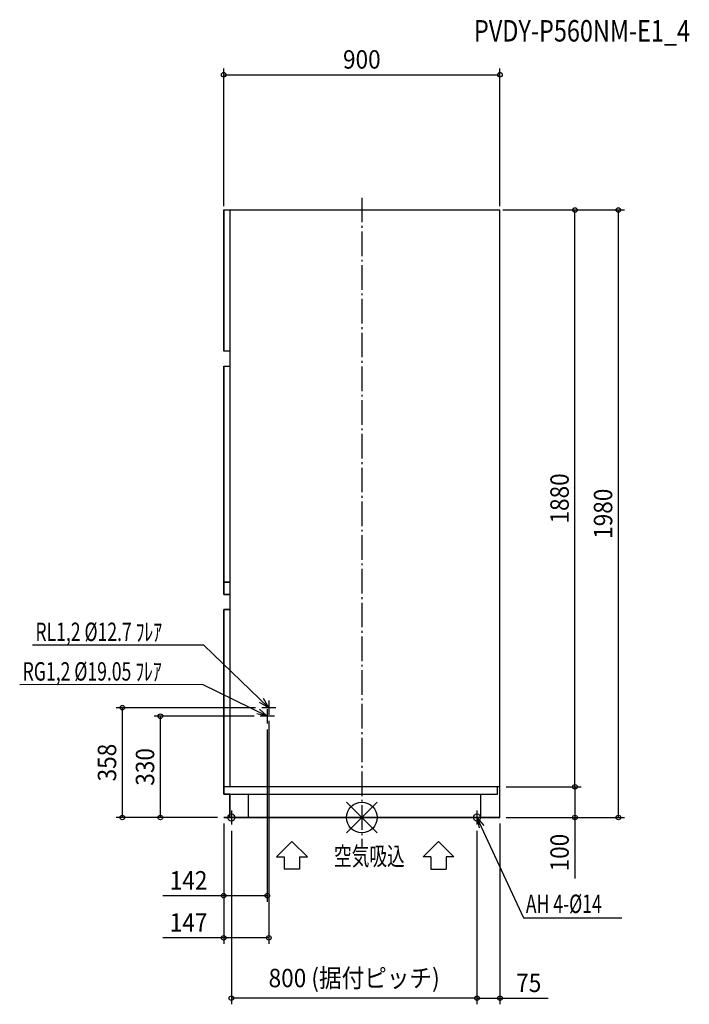
# Model space of a CAD drawing. Extents: x -1114 to 1067, y -609 to 2600.
import ezdxf
from ezdxf.enums import TextEntityAlignment as Align

# ---------------------------------------------------------------- set-up
doc = ezdxf.new("R2010")
doc.units = 0
doc.header["$LTSCALE"] = 20
doc.header["$PDMODE"] = 3
doc.header["$PDSIZE"] = -2
doc.linetypes.add('DASHDOT', pattern=[5.5, 4, -0.6, 0.3, -0.6])
doc.layers.get('DEFPOINTS').update_dxf_attribs({"linetype": 'CONTINUOUS'})
for name, color, linetype in [('ARRANGE', 1, 'CONTINUOUS'), ('BASIS', 6, 'DASHDOT'), ('DETAIL', 5, 'CONTINUOUS'), ('ETC', 61, 'CONTINUOUS'), ('FIX', 11, 'CONTINUOUS'), ('NOTE', 4, 'CONTINUOUS'), ('OUTLINE', 3, 'CONTINUOUS'), ('SIZE', 30, 'CONTINUOUS')]:
    doc.layers.add(name, color=color, linetype=linetype)
doc.styles.get("Standard").update_dxf_attribs({"font": 'SIMPLEX', "width": 0.9, "bigfont": 'BIGFONT'})
doc.styles.add('STANDARD1', font='MONOTXT', dxfattribs={"bigfont": 'BIGFONT'})

msp = doc.modelspace()

# ---------------------------------------------------------------- linework, layer by layer
at = {"layer": 'ARRANGE', "color": 1, "linetype": 'CONTINUOUS'}
for p, q in [((-50, 49.6), (50, -49.6)), ((-50, -49.5), (50, 49.5))]:
    msp.add_line(p, q, dxfattribs=at)
msp.add_circle((0, 0), 50, dxfattribs=at)
at = {"layer": 'BASIS', "color": 6, "linetype": 'DASHDOT'}
msp.add_line((0, 2020), (0, -100), dxfattribs=at)
at = {"layer": 'DEFPOINTS', "color": 7, "linetype": 'CONTINUOUS'}
for p in [(450, 2420.8), (694, 1980), (835.7, 1980), (-450, 1766), (-450, 1766), (-780, 358), (-326.2, 358), (-656.2, 330), (-331.2, 330), (-303, 334.8), (-308, 306.8), (450, 100), (450, 100), (-450, 0), (-450, 0), (-450, 0), (-450, 0), (450, 0), (450, 0), (450, 0), (-425, -23.2), (375, -23.2), (375, -23.2), (694, 0), (-450, -254.7), (-450, -392.2), (-425, -588.8), (450, -588.8)]:
    msp.add_point(p, dxfattribs=at)
at = {"layer": 'DETAIL', "color": 5, "linetype": 'CONTINUOUS'}
for p, q in [((-450, 1980), (-450, 1519.7)), ((-450, 1980), (450, 1980)), ((-428.5, 100), (-428.5, 1980)), ((450, 0), (450, 1980)), ((-428.5, 1519.7), (-450, 1519.7)), ((-450, 1471.1), (-450, 765.9)), ((-450, 1471.1), (-428.5, 1471.1)), ((-428.5, 766.9), (-450, 766.9)), ((-450, 765.9), (-450, 726.8)), ((-428.5, 765.9), (-450, 765.9)), ((-450, 726.8), (-428.5, 726.8)), ((-450, 677.8), (-450, 76.1)), ((-428.5, 677.8), (-450, 677.8)), ((450, 100), (-450, 100)), ((442.2, 76.1), (442.2, 100)), ((-450, 76.1), (442.2, 76.1)), ((-429.8, 76.1), (-429.8, 0)), ((-369.7, 76.1), (-369.7, 0)), ((387.1, 0), (387.1, 76.1)), ((-450, 0), (450, 0))]:
    msp.add_line(p, q, dxfattribs=at)
at = {"layer": 'FIX', "color": 11, "linetype": 'CONTINUOUS'}
for centre in [(-425, 0), (375, 0)]:
    msp.add_circle(centre, 11.6, dxfattribs=at)
at = {"layer": 'NOTE', "color": 4, "linetype": 'CONTINUOUS'}
for p, q in [((-515.1, 561.6), (-1072.9, 561.6)), ((-303, 358), (-515.1, 561.6)), ((-519.4, 433.2), (-1114.4, 432.6)), ((-308, 330), (-519.4, 433.2)), ((-303, 358), (-320.4, 387.7)), ((-308, 330), (-333.2, 353.4)), ((-303, 358), (-332.9, 375)), ((-279.8, 358), (-326.2, 358)), ((-308, 353.2), (-308, 306.8)), ((-303, 381.2), (-303, 334.8)), ((-308, 330), (-341.5, 337.6)), ((-284.8, 330), (-331.2, 330)), ((-401.8, 0), (-448.2, 0)), ((-425, 23.2), (-425, -23.2)), ((398.2, 0), (351.8, 0)), ((375, 23.2), (375, -23.2)), ((375, 0), (526.2, -326.9)), ((375, 0), (397.9, -25.7)), ((375, 0), (382, -33.7)), ((-277.6, -128.1), (-227.5, -78.1)), ((-177.5, -128.1), (-227.5, -78.1)), ((249.7, -78.1), (199.6, -128.1)), ((299.7, -128.1), (249.7, -78.1)), ((-277.6, -128.1), (-252.5, -128.1)), ((-252.5, -128.1), (-252.5, -168.8)), ((-202.5, -128.1), (-177.5, -128.1)), ((-202.5, -128.1), (-202.5, -168.8)), ((224.6, -128.1), (199.6, -128.1)), ((224.6, -128.1), (224.6, -168.8)), ((274.7, -128.1), (274.7, -168.8)), ((299.7, -128.1), (274.7, -128.1)), ((-202.5, -168.8), (-252.5, -168.8)), ((224.6, -168.8), (274.7, -168.8)), ((526.2, -326.9), (846.4, -326.9))]:
    msp.add_line(p, q, dxfattribs=at)
at = {"layer": 'OUTLINE', "color": 3, "linetype": 'CONTINUOUS'}
for p, q in [((-450, 1980), (450, 1980)), ((-450, 1519.7), (-450, 1980)), ((-428.5, 100), (-428.5, 1980)), ((450, 0), (450, 1980)), ((-428.5, 1519.7), (-450, 1519.7)), ((-450, 726.8), (-450, 1471.1)), ((-450, 1471.1), (-428.5, 1471.1)), ((-428.5, 726.8), (-450, 726.8)), ((-450, 100), (-450, 677.8)), ((-450, 677.8), (-428.5, 677.8)), ((450, 100), (-450, 100)), ((-450, 76.1), (-450, 100)), ((-429.8, 76.1), (-450, 76.1)), ((-429.8, 0), (-429.8, 76.1)), ((450, 0), (-450, 0))]:
    msp.add_line(p, q, dxfattribs=at)
at = {"layer": 'SIZE', "color": 30, "linetype": 'CONTINUOUS'}
for p, q in [((-450, 1992), (-450, 2440.8)), ((450, 1992), (450, 2440.8)), ((-450, 2420.8), (450, 2420.8)), ((458.9, 1980), (714, 1980)), ((458.9, 1980), (855.7, 1980)), ((694, 100), (694, 1980)), ((835.7, 0), (835.7, 1980)), ((-346.2, 358), (-800, 358)), ((-780, 0), (-780, 358)), ((-351.2, 330), (-676.2, 330)), ((-656.2, 0), (-656.2, 330)), ((-303, 314.8), (-303, -412.2)), ((-308, 286.8), (-308, -274.7)), ((470, 100), (714, 100)), ((470, 100), (714, 100)), ((694, 100), (694, 0)), ((-470, 0), (-800, 0)), ((-470, 0), (-676.2, 0)), ((-450, -20), (-450, -274.7)), ((-450, -20), (-450, -412.2)), ((450, -20), (450, -608.8)), ((470, 0), (714, 0)), ((470, 0), (855.7, 0)), ((694, 0), (694, -198.6)), ((-425, -43.2), (-425, -608.8)), ((375, -43.2), (375, -608.8)), ((375, -43.2), (375, -608.8)), ((-450, -254.7), (-648.6, -254.7)), ((-308, -254.7), (-450, -254.7)), ((-450, -392.2), (-648.6, -392.2)), ((-303, -392.2), (-450, -392.2)), ((375, -588.8), (-425, -588.8)), ((375, -588.8), (450, -588.8)), ((450, -588.8), (607.4, -588.8))]:
    msp.add_line(p, q, dxfattribs=at)
for centre in [(-450, 2420.8), (450, 2420.8), (694, 1980), (835.7, 1980), (-780, 358), (-656.2, 330), (694, 100), (694, 100), (-780, 0), (-656.2, 0), (694, 0), (835.7, 0), (-450, -254.7), (-308, -254.7), (-450, -392.2), (-303, -392.2), (-425, -588.8), (375, -588.8), (375, -588.8), (450, -588.8)]:
    msp.add_circle(centre, 7.5, dxfattribs=at)

# ---------------------------------------------------------------- texts
at = {"layer": 'ETC', "color": 61, "linetype": 'CONTINUOUS', "width": 0.8}
msp.add_text('PVDY-P560NM-E1_4', height=70, rotation=0, dxfattribs=at).set_placement((365.2, 2529))
at = {"layer": 'NOTE', "color": 4, "linetype": 'CONTINUOUS', "style": 'STANDARD1'}
for s, rotation, width, p in [('RL1,2 %%C12.7 ﾌﾚｱ', 0, 0.7, (-1063.2, 575.2)), ('RG1,2 %%C19.05 ﾌﾚｱ', 0, 0.7, (-1104.7, 446.3)), ('空気吸込', 360, 0.703125, (-90.6, -155.9)), ('AH 4-%%C14', 360, 0.7, (534.2, -311.1))]:
    msp.add_text(s, height=60, rotation=rotation, dxfattribs=dict(at, width=width)).set_placement(p)
at = {"layer": 'SIZE', "color": 30, "linetype": 'CONTINUOUS', "width": 0.9}
for s, p in [('900', (0, 2440.8)), ('142', (-564.3, -234.7)), ('147', (-564.3, -372.2)), ('800 (据付ピッチ)', (-25, -553.1)), ('75', (543.7, -568.8))]:
    msp.add_text(s, height=60, dxfattribs=at).set_placement(p, align=Align.CENTER)
for s, p in [('1880', (674, 1040)), ('1980', (815.7, 990)), ('358', (-800, 179)), ('330', (-676.2, 165)), ('100', (674, -114.3))]:
    msp.add_text(s, height=60, rotation=90, dxfattribs=at).set_placement(p, align=Align.CENTER)

doc.saveas('drawing.dxf')
